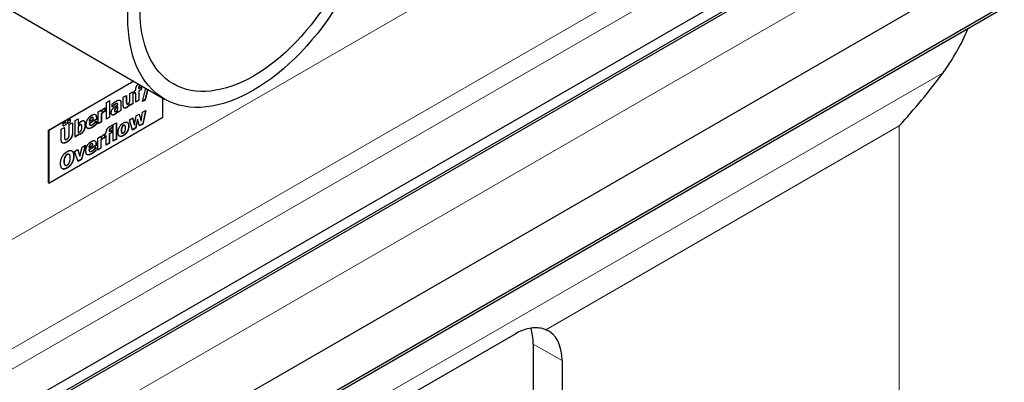
# Model space of a CAD drawing. Units: millimetres. Extents: x 0 to 10500, y 0 to 10873.
# Drawn here: x 3251 to 3556, y 3231 to 3343 of the extents above; entities that cross this region are included whole.
import ezdxf

# ---------------------------------------------------------------- set-up
doc = ezdxf.new("R2010")
doc.units = ezdxf.units.MM
doc.header["$LTSCALE"] = 25
doc.layers.add('Sichtbar (ISO)', color=7, linetype='Continuous', lineweight=25)
doc.layers.add('Tangential', color=7, linetype='Continuous', lineweight=9, true_color=0xbfbfbf)

msp = doc.modelspace()

# ---------------------------------------------------------------- linework, layer by layer
at = {"layer": 'Sichtbar (ISO)'}
for p, q in [((3000.27, 3078.88), (3548.76, 3395.55)), ((3004.72, 3078.07), (3553.76, 3395.06)), ((3004.72, 3077.25), (3553.76, 3394.24)), ((3006.48, 3045.53), (3555.52, 3362.52)), ((3244.65, 3348.06), (3295.74, 3318.56)), ((3004.72, 3029.69), (3553.76, 3346.68)), ((3004.72, 3028.88), (3553.76, 3345.87)), ((3259.81, 3308.92), (3286.13, 3324.11)), ((3286.2, 3324.07), (3259.88, 3308.88)), ((3284.95, 3320.26), (3285.95, 3320.83)), ((3285.88, 3320.8), (3285.88, 3317.18)), ((3285.95, 3320.83), (3285.95, 3317.14)), ((3286.39, 3321.09), (3286.79, 3321.32)), ((3286.39, 3320.29), (3286.39, 3321.09)), ((3286.72, 3320.55), (3286.39, 3320.36)), ((3286.79, 3320.52), (3286.39, 3320.29)), ((3286.72, 3320.55), (3286.79, 3320.52)), ((3286.79, 3321.32), (3286.79, 3321.42)), ((3286.79, 3317.62), (3286.79, 3320.52)), ((3287.68, 3321.94), (3287.68, 3321.91)), ((3287.68, 3321.91), (3287.75, 3321.87)), ((3288.48, 3321.57), (3287.72, 3321.13)), ((3287.72, 3321.13), (3287.72, 3318.24)), ((3287.72, 3321.13), (3287.78, 3321.09)), ((3287.75, 3321.87), (3288.54, 3322.33)), ((3287.75, 3321.9), (3287.75, 3321.87)), ((3288.54, 3321.53), (3287.78, 3321.09)), ((3287.78, 3321.09), (3287.78, 3318.2)), ((3288.48, 3322.3), (3288.48, 3321.57)), ((3288.48, 3321.57), (3288.54, 3321.53)), ((3288.54, 3322.33), (3288.54, 3321.53)), ((3288.9, 3317.78), (3289.88, 3321.95)), ((3290.44, 3321.62), (3289.65, 3318.29)), ((3290.5, 3321.59), (3289.72, 3318.25)), ((3277.72, 3317.51), (3278.72, 3318.08)), ((3277.72, 3312.39), (3277.72, 3317.51)), ((3278.66, 3318.05), (3278.66, 3313)), ((3278.72, 3318.08), (3278.72, 3312.97)), ((3282.17, 3317.55), (3282.17, 3315.03)), ((3282.24, 3317.51), (3282.24, 3315)), ((3282.95, 3319.11), (3283.96, 3319.69)), ((3282.95, 3316.7), (3282.95, 3319.11)), ((3283.89, 3319.65), (3283.89, 3317.89)), ((3283.96, 3319.69), (3283.96, 3317.85)), ((3284.95, 3317.64), (3284.95, 3320.26)), ((3287.72, 3318.24), (3286.79, 3317.7)), ((3287.78, 3318.2), (3286.79, 3317.62)), ((3287.72, 3318.24), (3287.78, 3318.2)), ((3289.72, 3318.25), (3288.9, 3317.78)), ((3289.65, 3318.29), (3288.92, 3317.86)), ((3289.65, 3318.29), (3289.72, 3318.25)), ((3295.24, 3312.96), (3295.24, 3318.85)), ((3275.19, 3314.63), (3276.19, 3315.2)), ((3275.19, 3310.93), (3275.19, 3314.63)), ((3276.13, 3315.16), (3276.13, 3314.71)), ((3276.13, 3314.71), (3276.19, 3314.67)), ((3276.19, 3315.2), (3276.19, 3314.67)), ((3277.28, 3314.81), (3277.2, 3314.76)), ((3277.2, 3314.76), (3277.26, 3314.73)), ((3277.34, 3314.77), (3277.26, 3314.73)), ((3277.28, 3315.83), (3277.28, 3314.81)), ((3277.28, 3314.81), (3277.34, 3314.77)), ((3277.34, 3315.87), (3277.34, 3314.77)), ((3279.51, 3316.15), (3279.51, 3317.04)), ((3279.53, 3316.23), (3279.51, 3316.22)), ((3279.6, 3316.2), (3279.51, 3316.15)), ((3279.53, 3316.23), (3279.6, 3316.2)), ((3280.28, 3314.77), (3280.34, 3314.73)), ((3280.46, 3315.64), (3280.53, 3315.61)), ((3280.78, 3314.29), (3280.84, 3314.25)), ((3281.08, 3317.2), (3281.15, 3317.16)), ((3281.18, 3316.19), (3281.25, 3316.16)), ((3281.18, 3314.85), (3281.25, 3314.82)), ((3281.25, 3316.85), (3281.25, 3316.87)), ((3281.25, 3315.39), (3281.25, 3316.16)), ((3282.17, 3315.03), (3281.25, 3314.5)), ((3282.24, 3315), (3281.25, 3314.43)), ((3281.25, 3314.43), (3281.25, 3314.82)), ((3282.17, 3315.03), (3282.24, 3315)), ((3283.96, 3317.16), (3284.03, 3317.12)), ((3284.03, 3317.08), (3284.09, 3317.05)), ((3284.89, 3317.01), (3284.95, 3316.97)), ((3285.88, 3317.18), (3284.95, 3316.64)), ((3285.95, 3317.14), (3284.95, 3316.56)), ((3284.95, 3316.56), (3284.95, 3316.97)), ((3285.88, 3317.18), (3285.95, 3317.14)), ((3288.45, 3311.77), (3288.93, 3314.49)), ((3288.93, 3314.49), (3289.96, 3315.08)), ((3289.87, 3315.04), (3288.96, 3310.88)), ((3289.96, 3315.08), (3289.02, 3310.85)), ((3259.88, 3292.55), (3295.24, 3312.96)), ((3264.38, 3311.03), (3265.2, 3311.51)), ((3265.14, 3311.47), (3265.14, 3310.64)), ((3265.2, 3311.51), (3265.2, 3310.61)), ((3265.75, 3311.82), (3266.57, 3312.3)), ((3265.75, 3310.93), (3265.75, 3311.82)), ((3266.51, 3311.44), (3265.75, 3311)), ((3266.57, 3311.4), (3265.75, 3310.93)), ((3266.22, 3310.65), (3267.28, 3311.26)), ((3266.51, 3312.26), (3266.51, 3311.44)), ((3266.51, 3311.44), (3266.57, 3311.4)), ((3266.57, 3312.3), (3266.57, 3311.4)), ((3267.22, 3311.22), (3267.22, 3308.17)), ((3267.28, 3311.26), (3267.28, 3308.14)), ((3268.04, 3311.92), (3269.04, 3312.49)), ((3268.04, 3306.8), (3268.04, 3311.92)), ((3268.97, 3312.46), (3268.97, 3310.72)), ((3269.04, 3312.49), (3269.04, 3310.68)), ((3272.42, 3311.73), (3272.49, 3311.69)), ((3274.62, 3312.3), (3272.43, 3311.03)), ((3272.49, 3311.69), (3273.7, 3312.39)), ((3274.68, 3312.26), (3272.49, 3311)), ((3273.46, 3312.92), (3273.53, 3312.88)), ((3274.52, 3311.7), (3274.62, 3311.76)), ((3274.56, 3311.72), (3274.56, 3310.84)), ((3274.62, 3312.71), (3274.62, 3312.3)), ((3274.62, 3312.3), (3274.68, 3312.26)), ((3274.62, 3311.76), (3274.62, 3310.81)), ((3274.68, 3312.68), (3274.68, 3312.26)), ((3276.13, 3311.54), (3275.19, 3311)), ((3276.19, 3311.51), (3275.19, 3310.93)), ((3276.13, 3314.02), (3276.13, 3311.54)), ((3276.13, 3314.02), (3276.19, 3313.98)), ((3276.13, 3311.54), (3276.19, 3311.51)), ((3276.19, 3313.98), (3276.19, 3311.51)), ((3278.66, 3313), (3277.72, 3312.46)), ((3278.72, 3312.97), (3277.72, 3312.39)), ((3278.66, 3313), (3278.72, 3312.97)), ((3279.83, 3310.66), (3280.82, 3311.23)), ((3280.76, 3311.2), (3280.76, 3306.15)), ((3280.82, 3311.23), (3280.82, 3306.11)), ((3284.85, 3312.13), (3285.9, 3312.74)), ((3285.78, 3308.97), (3284.85, 3312.13)), ((3285.85, 3312.71), (3286.32, 3310.61)), ((3285.9, 3312.74), (3286.39, 3310.58)), ((3286.39, 3310.58), (3286.99, 3313.37)), ((3287.33, 3312.34), (3286.77, 3309.62)), ((3287.4, 3312.3), (3286.83, 3309.58)), ((3286.99, 3313.37), (3287.88, 3313.88)), ((3287.33, 3312.34), (3287.4, 3312.3)), ((3287.96, 3310.24), (3287.4, 3312.3)), ((3287.83, 3313.86), (3288.38, 3311.8)), ((3287.88, 3313.88), (3288.45, 3311.77)), ((3288.38, 3311.8), (3288.45, 3311.77)), ((3259.88, 3308.88), (3259.81, 3308.92)), ((3259.81, 3292.59), (3259.81, 3308.92)), ((3259.88, 3308.88), (3259.88, 3292.55)), ((3263.73, 3309.21), (3264.79, 3309.82)), ((3263.73, 3306.08), (3263.73, 3309.21)), ((3264.38, 3310.14), (3264.38, 3311.03)), ((3265.14, 3310.64), (3264.38, 3310.21)), ((3265.2, 3310.61), (3264.38, 3310.14)), ((3264.73, 3309.79), (3264.73, 3306.8)), ((3264.79, 3309.82), (3264.79, 3306.77)), ((3265.14, 3310.64), (3265.2, 3310.61)), ((3266.22, 3307.59), (3266.22, 3310.65)), ((3268.97, 3310.72), (3269.04, 3310.68)), ((3268.97, 3310.11), (3269.04, 3310.08)), ((3268.97, 3310.11), (3268.97, 3308.26)), ((3268.97, 3308.26), (3269.04, 3308.23)), ((3269.04, 3310.08), (3269.04, 3308.23)), ((3269.9, 3310.68), (3269.96, 3310.64)), ((3272.43, 3311.03), (3272.49, 3311)), ((3272.64, 3310.54), (3272.7, 3310.51)), ((3274.06, 3310.35), (3274.12, 3310.32)), ((3274.56, 3310.84), (3274.62, 3310.81)), ((3278.57, 3308.61), (3278.57, 3308.58)), ((3278.57, 3308.58), (3278.63, 3308.55)), ((3279.36, 3308.24), (3278.6, 3307.8)), ((3278.63, 3308.55), (3279.43, 3309)), ((3278.63, 3308.57), (3278.63, 3308.55)), ((3279.43, 3308.2), (3278.67, 3307.76)), ((3279.36, 3308.97), (3279.36, 3308.24)), ((3279.36, 3308.24), (3279.43, 3308.2)), ((3279.43, 3309), (3279.43, 3308.2)), ((3279.58, 3309.72), (3279.5, 3309.67)), ((3279.5, 3309.67), (3279.57, 3309.64)), ((3279.64, 3309.68), (3279.57, 3309.64)), ((3279.58, 3310.49), (3279.58, 3309.72)), ((3279.58, 3309.72), (3279.64, 3309.68)), ((3279.64, 3310.51), (3279.64, 3309.68)), ((3279.83, 3305.54), (3279.83, 3310.66)), ((3282.5, 3309.91), (3282.56, 3309.87)), ((3283.34, 3310.46), (3283.4, 3310.42)), ((3286.77, 3309.62), (3285.76, 3309.04)), ((3286.83, 3309.58), (3285.78, 3308.97)), ((3286.32, 3310.61), (3286.39, 3310.58)), ((3286.77, 3309.62), (3286.83, 3309.58)), ((3288.96, 3310.88), (3287.94, 3310.3)), ((3289.02, 3310.85), (3287.96, 3310.24)), ((3288.96, 3310.88), (3289.02, 3310.85)), ((3264.94, 3306.11), (3265, 3306.07)), ((3268.93, 3307.39), (3268.04, 3306.87)), ((3269, 3307.35), (3268.04, 3306.8)), ((3268.97, 3307.6), (3268.93, 3307.39)), ((3268.93, 3307.39), (3269, 3307.35)), ((3268.97, 3307.6), (3269.04, 3307.56)), ((3269.04, 3307.56), (3269, 3307.35)), ((3275.07, 3306.49), (3276.06, 3307.06)), ((3275.07, 3302.79), (3275.07, 3306.49)), ((3276, 3307.02), (3276, 3306.57)), ((3276, 3306.57), (3276.06, 3306.53)), ((3276, 3305.88), (3276, 3303.4)), ((3276, 3305.88), (3276.06, 3305.84)), ((3276.06, 3307.06), (3276.06, 3306.53)), ((3276.06, 3305.84), (3276.06, 3303.37)), ((3277.15, 3306.67), (3277.07, 3306.62)), ((3277.07, 3306.62), (3277.13, 3306.59)), ((3277.21, 3306.63), (3277.13, 3306.59)), ((3277.15, 3307.69), (3277.15, 3306.67)), ((3277.15, 3306.67), (3277.21, 3306.63)), ((3277.21, 3307.73), (3277.21, 3306.63)), ((3277.27, 3307.76), (3277.67, 3307.99)), ((3277.27, 3306.96), (3277.27, 3307.76)), ((3277.61, 3307.23), (3277.27, 3307.03)), ((3277.67, 3307.19), (3277.27, 3306.96)), ((3277.61, 3307.23), (3277.67, 3307.19)), ((3277.67, 3307.99), (3277.67, 3308.09)), ((3277.67, 3304.29), (3277.67, 3307.19)), ((3278.6, 3307.8), (3278.6, 3304.91)), ((3278.6, 3307.8), (3278.67, 3307.76)), ((3278.67, 3307.76), (3278.67, 3304.87)), ((3280.76, 3306.15), (3279.83, 3305.61)), ((3280.82, 3306.11), (3279.83, 3305.54)), ((3280.76, 3306.15), (3280.82, 3306.11)), ((3282.54, 3308.06), (3282.6, 3308.03)), ((3267.84, 3302.32), (3268.89, 3302.92)), ((3268.98, 3299.28), (3267.84, 3302.32)), ((3268.85, 3302.9), (3269.48, 3300.89)), ((3268.89, 3302.92), (3269.54, 3300.86)), ((3269.54, 3300.86), (3270.19, 3303.67)), ((3271.13, 3304.21), (3270.01, 3299.94)), ((3271.22, 3304.26), (3270.07, 3299.91)), ((3270.19, 3303.67), (3271.22, 3304.26)), ((3274.49, 3304.16), (3272.3, 3302.89)), ((3272.3, 3303.59), (3272.36, 3303.55)), ((3272.3, 3302.89), (3272.36, 3302.86)), ((3272.36, 3303.55), (3273.57, 3304.25)), ((3274.55, 3304.12), (3272.36, 3302.86)), ((3272.51, 3302.4), (3272.58, 3302.37)), ((3273.33, 3304.78), (3273.4, 3304.74)), ((3273.93, 3302.22), (3273.99, 3302.18)), ((3274.39, 3303.56), (3274.49, 3303.62)), ((3274.43, 3303.58), (3274.43, 3302.7)), ((3274.43, 3302.7), (3274.49, 3302.67)), ((3274.49, 3304.58), (3274.49, 3304.16)), ((3274.49, 3304.16), (3274.55, 3304.12)), ((3274.49, 3303.62), (3274.49, 3302.67)), ((3274.55, 3304.54), (3274.55, 3304.12)), ((3276, 3303.4), (3275.07, 3302.86)), ((3276.06, 3303.37), (3275.07, 3302.79)), ((3276, 3303.4), (3276.06, 3303.37)), ((3278.6, 3304.91), (3277.67, 3304.37)), ((3278.67, 3304.87), (3277.67, 3304.29)), ((3278.6, 3304.91), (3278.67, 3304.87)), ((3264.87, 3300.68), (3264.93, 3300.65)), ((3266.11, 3301.51), (3266.18, 3301.47)), ((3270.01, 3299.94), (3268.96, 3299.34)), ((3270.07, 3299.91), (3268.98, 3299.28)), ((3269.48, 3300.89), (3269.54, 3300.86)), ((3270.01, 3299.94), (3270.07, 3299.91)), ((3264.95, 3298.11), (3265.01, 3298.08)), ((3259.88, 3292.55), (3259.81, 3292.59)), ((3149.73, 3098.95), (3404.28, 3245.92)), ((3409.79, 3242.74), (3409.79, 3169.26)), ((3418.7, 3237.6), (3418.7, 3164.11))]:
    msp.add_line(p, q, dxfattribs=at)
for major_axis in [(-27.5, -47.63), (24.8, 42.95)]:
    msp.add_ellipse((3323.24, 3366.2), major_axis=major_axis, ratio=0.57735, dxfattribs=at)
for centre, end_param in [((3395.65, 3234.58), 5.830535), ((3404.55, 3229.43), 6.363237)]:
    msp.add_ellipse(centre, major_axis=(10, 17.32), ratio=0.57735, start_param=5.497787, end_param=end_param, dxfattribs=at)
for points, degree, knots in [([(3536.56, 3326.7), (3537.56, 3328.04), (3538.5, 3329.43), (3540.65, 3332.89), (3541.96, 3335.28), (3543.57, 3338.64), (3543.97, 3339.54), (3544.36, 3340.44)], 3, [-5.526821, -5.526821, -5.526821, -5.526821, -5.012522, -5.012522, -4.245291, -4.245291, -3.972243, -3.972243, -3.972243, -3.972243]), ([(3286.79, 3321.42), (3286.79, 3322.1), (3287.3, 3322.96), (3287.65, 3323.23)], 2, [0, 0, 0, 1, 1.670738, 1.670738, 1.670738]), ([(3281.08, 3317.2), (3281.05, 3317.22), (3280.8, 3317.22), (3280.41, 3317)], 2, [0.736842, 0.736842, 0.736842, 1, 2, 2, 2]), ([(3270.72, 3311.85), (3270.77, 3311.81), (3271.11, 3311.44), (3271.11, 3310.55)], 2, [0.854154, 0.854154, 0.854154, 1, 2, 2, 2]), ([(3273.3, 3309.81), (3272.4, 3309.29), (3271.9, 3309.52), (3271.89, 3309.52)], 2, [0, 0, 0, 1, 1.0236, 1.0236, 1.0236]), ([(3272.43, 3311.03), (3272.44, 3310.78), (3272.57, 3310.58), (3272.64, 3310.54)], 2, [0, 0, 0, 1, 1.619048, 1.619048, 1.619048]), ([(3283.34, 3310.46), (3283.27, 3310.5), (3283.08, 3310.48), (3282.94, 3310.4)], 2, [0.321429, 0.321429, 0.321429, 1, 2, 2, 2]), ([(3265.44, 3305.27), (3264.58, 3304.77), (3264.11, 3304.99), (3264.1, 3304.99)], 2, [0, 0, 0, 1, 1.020293, 1.020293, 1.020293]), ([(3264.73, 3306.8), (3264.73, 3306.29), (3264.91, 3306.12), (3264.94, 3306.11)], 2, [0, 0, 0, 1, 1.116466, 1.116466, 1.116466]), ([(3267.02, 3302.56), (3267.03, 3302.55), (3267.59, 3302.18), (3267.59, 3300.99)], 2, [0.986686, 0.986686, 0.986686, 1, 2, 2, 2]), ([(3272.3, 3302.89), (3272.31, 3302.64), (3272.44, 3302.44), (3272.51, 3302.4)], 2, [0, 0, 0, 1, 1.619048, 1.619048, 1.619048]), ([(3266.11, 3301.51), (3266.01, 3301.56), (3265.72, 3301.54), (3265.53, 3301.44)], 2, [0.3, 0.3, 0.3, 1, 2, 2, 2]), ([(3273.18, 3301.67), (3272.27, 3301.15), (3271.77, 3301.38), (3271.76, 3301.38)], 2, [0, 0, 0, 1, 1.0236, 1.0236, 1.0236]), ([(3413.72, 3247.16), (3413.36, 3247.31), (3412.99, 3247.42), (3411.46, 3247.78), (3410.06, 3247.83), (3407.15, 3247.29), (3405.65, 3246.71), (3404.28, 3245.92)], 3, [4.836497, 4.836497, 4.836497, 4.836497, 5.027867, 5.027867, 5.60553, 5.60553, 6.183194, 6.183194, 6.183194, 6.183194])]:
    msp.add_open_spline(points, degree=degree, knots=knots, dxfattribs=at)
for points, degree in [([(3522.99, 3310.25), (3527.72, 3315.42), (3532.3, 3320.96), (3536.56, 3326.7)], 3), ([(3288.21, 3322.85), (3287.9, 3322.67), (3287.68, 3322.29), (3287.68, 3321.94)], 2), ([(3288.27, 3322.81), (3287.97, 3322.64), (3287.75, 3322.26), (3287.75, 3321.9)], 2), ([(3288.26, 3322.88), (3288.24, 3322.86), (3288.21, 3322.85)], 2), ([(3288.33, 3322.84), (3288.3, 3322.83), (3288.27, 3322.81)], 2), ([(3279.51, 3317.04), (3279.66, 3317.17), (3280.32, 3317.69), (3280.66, 3317.88)], 2), ([(3280.66, 3317.88), (3281.48, 3318.36), (3282.24, 3318.16), (3282.24, 3317.51)], 2), ([(3281.93, 3318.23), (3282.17, 3318.06), (3282.17, 3317.55)], 2), ([(3283.89, 3317.89), (3283.89, 3317.6), (3283.92, 3317.25), (3283.96, 3317.16)], 2), ([(3283.96, 3317.85), (3283.96, 3317.57), (3283.98, 3317.21), (3284.03, 3317.12)], 2), ([(3284.44, 3317.12), (3284.54, 3317.18), (3284.83, 3317.47), (3284.95, 3317.64)], 2), ([(3276.79, 3314.58), (3276.63, 3314.49), (3276.29, 3314.18), (3276.13, 3314.02)], 2), ([(3276.19, 3314.67), (3276.26, 3314.78), (3276.5, 3315.14), (3276.6, 3315.27)], 2), ([(3276.85, 3314.54), (3276.7, 3314.45), (3276.35, 3314.14), (3276.19, 3313.98)], 2), ([(3276.6, 3315.27), (3276.71, 3315.41), (3277, 3315.68), (3277.12, 3315.75)], 2), ([(3277.2, 3314.76), (3277.14, 3314.75), (3276.92, 3314.65), (3276.79, 3314.58)], 2), ([(3277.26, 3314.73), (3277.2, 3314.72), (3276.98, 3314.62), (3276.85, 3314.54)], 2), ([(3277.12, 3315.75), (3277.17, 3315.78), (3277.29, 3315.84), (3277.34, 3315.87)], 2), ([(3279.24, 3314.33), (3279.24, 3314.74), (3279.53, 3315.41), (3279.8, 3315.71)], 2), ([(3280.23, 3313.74), (3279.8, 3313.49), (3279.24, 3313.83), (3279.24, 3314.33)], 2), ([(3280.41, 3317), (3280.23, 3316.9), (3279.76, 3316.48), (3279.53, 3316.23)], 2), ([(3280.47, 3316.96), (3280.29, 3316.86), (3279.82, 3316.44), (3279.6, 3316.2)], 2), ([(3279.8, 3315.71), (3280.07, 3316.02), (3280.82, 3316.57), (3281.25, 3316.85)], 2), ([(3280.78, 3314.29), (3280.65, 3314.13), (3280.39, 3313.91), (3280.17, 3313.77)], 2), ([(3280.46, 3315.64), (3280.33, 3315.51), (3280.19, 3315.22), (3280.19, 3315.04)], 2), ([(3280.19, 3315.04), (3280.19, 3314.82), (3280.28, 3314.77)], 2), ([(3280.84, 3314.25), (3280.71, 3314.1), (3280.46, 3313.87), (3280.23, 3313.74)], 2), ([(3280.53, 3315.61), (3280.39, 3315.48), (3280.25, 3315.18), (3280.25, 3315)], 2), ([(3280.25, 3315), (3280.25, 3314.75), (3280.49, 3314.69), (3280.73, 3314.83)], 2), ([(3281.18, 3316.19), (3280.93, 3316.02), (3280.62, 3315.79), (3280.46, 3315.64)], 2), ([(3281.25, 3316.87), (3281.25, 3317.18), (3280.86, 3317.19), (3280.47, 3316.96)], 2), ([(3281.25, 3316.16), (3280.99, 3315.98), (3280.68, 3315.76), (3280.53, 3315.61)], 2), ([(3280.73, 3314.83), (3280.86, 3314.91), (3281.14, 3315.2), (3281.25, 3315.39)], 2), ([(3281.18, 3314.85), (3281.08, 3314.7), (3280.92, 3314.44), (3280.78, 3314.29)], 2), ([(3281.25, 3314.82), (3281.14, 3314.66), (3280.98, 3314.41), (3280.84, 3314.25)], 2), ([(3283.96, 3315.89), (3283.49, 3315.61), (3282.95, 3316), (3282.95, 3316.7)], 2), ([(3283.9, 3315.92), (3283.48, 3315.68), (3283.22, 3315.8)], 2), ([(3284.89, 3317.01), (3284.63, 3316.61), (3284.2, 3316.1), (3283.9, 3315.92)], 2), ([(3283.96, 3317.16), (3283.99, 3317.11), (3284.03, 3317.08)], 2), ([(3284.95, 3316.97), (3284.69, 3316.57), (3284.26, 3316.06), (3283.96, 3315.89)], 2), ([(3284.03, 3317.12), (3284.08, 3317.03), (3284.27, 3317.02), (3284.44, 3317.12)], 2), ([(3269.04, 3310.68), (3269.26, 3311.03), (3269.71, 3311.56), (3270.01, 3311.73)], 2), ([(3270.01, 3311.73), (3270.57, 3312.06), (3271.18, 3311.4), (3271.18, 3310.51)], 2), ([(3271.49, 3310.62), (3271.49, 3311.52), (3272.39, 3313.12), (3273.21, 3313.59)], 2), ([(3273.06, 3312.85), (3272.77, 3312.68), (3272.44, 3312.08), (3272.42, 3311.73)], 2), ([(3273.13, 3312.81), (3272.83, 3312.64), (3272.5, 3312.04), (3272.49, 3311.69)], 2), ([(3273.46, 3312.92), (3273.32, 3313), (3273.06, 3312.85)], 2), ([(3273.7, 3312.39), (3273.69, 3312.75), (3273.41, 3312.97), (3273.13, 3312.81)], 2), ([(3273.21, 3313.59), (3273.94, 3314.02), (3274.68, 3313.53), (3274.68, 3312.68)], 2), ([(3273.47, 3310.67), (3273.64, 3310.77), (3273.98, 3311.05), (3274.12, 3311.21)], 2), ([(3274.12, 3311.21), (3274.24, 3311.34), (3274.45, 3311.6), (3274.52, 3311.7)], 2), ([(3274.25, 3313.8), (3274.62, 3313.56), (3274.62, 3312.71)], 2), ([(3280.17, 3313.77), (3279.77, 3313.55), (3279.5, 3313.68)], 2), ([(3281.35, 3308.27), (3281.35, 3309.19), (3282.22, 3310.73), (3283.01, 3311.19)], 2), ([(3283.01, 3311.19), (3283.79, 3311.64), (3284.66, 3311.09), (3284.66, 3310.17)], 2), ([(3284.17, 3311.4), (3284.59, 3311.12), (3284.59, 3310.21)], 2), ([(3267.22, 3308.17), (3267.22, 3307.27), (3266.32, 3305.78), (3265.44, 3305.27)], 2), ([(3267.28, 3308.14), (3267.28, 3307.23), (3266.38, 3305.74), (3265.5, 3305.23)], 2), ([(3269.5, 3310.61), (3269.37, 3310.54), (3269.1, 3310.29), (3268.97, 3310.11)], 2), ([(3269.56, 3310.58), (3269.43, 3310.5), (3269.17, 3310.25), (3269.04, 3310.08)], 2), ([(3269.04, 3308.23), (3269.14, 3308.24), (3269.34, 3308.32), (3269.44, 3308.38)], 2), ([(3269.44, 3308.38), (3269.8, 3308.59), (3270.16, 3309.34), (3270.16, 3309.9)], 2), ([(3269.9, 3310.68), (3269.75, 3310.76), (3269.5, 3310.61)], 2), ([(3270.16, 3309.9), (3270.16, 3310.45), (3269.87, 3310.75), (3269.56, 3310.58)], 2), ([(3271.11, 3310.55), (3271.11, 3309.66), (3270.34, 3308.13), (3269.77, 3307.8)], 2), ([(3271.18, 3310.51), (3271.18, 3309.63), (3270.4, 3308.09), (3269.83, 3307.76)], 2), ([(3273.37, 3309.78), (3272.46, 3309.25), (3271.49, 3309.69), (3271.49, 3310.62)], 2), ([(3272.49, 3311), (3272.5, 3310.75), (3272.67, 3310.5), (3272.8, 3310.47)], 2), ([(3272.8, 3310.47), (3272.92, 3310.44), (3273.27, 3310.55), (3273.47, 3310.67)], 2), ([(3274.06, 3310.35), (3273.89, 3310.21), (3273.55, 3309.96), (3273.3, 3309.81)], 2), ([(3274.12, 3310.32), (3273.96, 3310.17), (3273.61, 3309.92), (3273.37, 3309.78)], 2), ([(3274.56, 3310.84), (3274.43, 3310.72), (3274.23, 3310.51), (3274.06, 3310.35)], 2), ([(3274.62, 3310.81), (3274.5, 3310.68), (3274.3, 3310.47), (3274.12, 3310.32)], 2), ([(3277.67, 3308.09), (3277.67, 3308.77), (3278.29, 3309.8), (3278.91, 3310.16)], 2), ([(3279.09, 3309.52), (3278.79, 3309.35), (3278.57, 3308.96), (3278.57, 3308.61)], 2), ([(3279.16, 3309.48), (3278.85, 3309.31), (3278.63, 3308.93), (3278.63, 3308.57)], 2), ([(3278.91, 3310.16), (3279.13, 3310.29), (3279.5, 3310.47), (3279.64, 3310.51)], 2), ([(3279.5, 3309.67), (3279.44, 3309.66), (3279.2, 3309.58), (3279.09, 3309.52)], 2), ([(3279.57, 3309.64), (3279.51, 3309.62), (3279.26, 3309.54), (3279.16, 3309.48)], 2), ([(3283.01, 3307.26), (3282.22, 3306.81), (3281.35, 3307.35), (3281.35, 3308.27)], 2), ([(3282.5, 3309.91), (3282.41, 3309.73), (3282.31, 3309.23), (3282.31, 3308.88)], 2), ([(3282.31, 3308.88), (3282.31, 3308.55), (3282.41, 3308.19), (3282.49, 3308.1)], 2), ([(3282.56, 3309.87), (3282.48, 3309.7), (3282.37, 3309.19), (3282.37, 3308.85)], 2), ([(3282.37, 3308.85), (3282.37, 3308.51), (3282.47, 3308.15), (3282.55, 3308.07)], 2), ([(3282.94, 3310.4), (3282.81, 3310.32), (3282.59, 3310.1), (3282.5, 3309.91)], 2), ([(3283.01, 3310.36), (3282.87, 3310.28), (3282.65, 3310.06), (3282.56, 3309.87)], 2), ([(3284.59, 3310.21), (3284.59, 3309.3), (3283.73, 3307.75), (3282.94, 3307.3)], 2), ([(3283.46, 3310.38), (3283.37, 3310.46), (3283.15, 3310.44), (3283.01, 3310.36)], 2), ([(3284.66, 3310.17), (3284.66, 3309.26), (3283.79, 3307.71), (3283.01, 3307.26)], 2), ([(3283.01, 3308.09), (3283.13, 3308.16), (3283.38, 3308.42), (3283.46, 3308.58)], 2), ([(3283.64, 3309.58), (3283.64, 3309.91), (3283.54, 3310.29), (3283.46, 3310.38)], 2), ([(3283.46, 3308.58), (3283.54, 3308.77), (3283.64, 3309.23), (3283.64, 3309.58)], 2), ([(3265.5, 3305.23), (3264.65, 3304.74), (3263.73, 3305.16), (3263.73, 3306.08)], 2), ([(3264.79, 3306.77), (3264.79, 3306.25), (3265.13, 3305.95), (3265.5, 3306.17)], 2), ([(3265.5, 3306.17), (3265.87, 3306.38), (3266.22, 3307.06), (3266.22, 3307.59)], 2), ([(3269.77, 3307.8), (3269.53, 3307.66), (3269.17, 3307.58), (3268.97, 3307.6)], 2), ([(3269.83, 3307.76), (3269.59, 3307.62), (3269.24, 3307.54), (3269.04, 3307.56)], 2), ([(3271.37, 3302.48), (3271.37, 3303.39), (3272.27, 3304.99), (3273.08, 3305.45)], 2), ([(3273.08, 3305.45), (3273.81, 3305.88), (3274.55, 3305.39), (3274.55, 3304.54)], 2), ([(3274.12, 3305.67), (3274.49, 3305.42), (3274.49, 3304.58)], 2), ([(3276.66, 3306.44), (3276.51, 3306.35), (3276.16, 3306.04), (3276, 3305.88)], 2), ([(3276.06, 3306.53), (3276.13, 3306.64), (3276.37, 3307), (3276.47, 3307.13)], 2), ([(3276.73, 3306.4), (3276.57, 3306.31), (3276.22, 3306), (3276.06, 3305.84)], 2), ([(3276.47, 3307.13), (3276.58, 3307.27), (3276.87, 3307.54), (3277, 3307.61)], 2), ([(3277.07, 3306.62), (3277.01, 3306.61), (3276.79, 3306.51), (3276.66, 3306.44)], 2), ([(3277.13, 3306.59), (3277.07, 3306.58), (3276.86, 3306.48), (3276.73, 3306.4)], 2), ([(3277, 3307.61), (3277.05, 3307.64), (3277.17, 3307.7), (3277.21, 3307.73)], 2), ([(3282.94, 3307.3), (3282.21, 3306.87), (3281.78, 3307.09)], 2), ([(3282.49, 3308.1), (3282.51, 3308.08), (3282.54, 3308.06)], 2), ([(3282.55, 3308.07), (3282.63, 3307.99), (3282.87, 3308.01), (3283.01, 3308.09)], 2), ([(3263.54, 3298.59), (3263.54, 3299.76), (3264.63, 3301.77), (3265.59, 3302.32)], 2), ([(3265.59, 3302.32), (3266.55, 3302.88), (3267.65, 3302.14), (3267.65, 3300.96)], 2), ([(3273.24, 3301.64), (3272.33, 3301.11), (3271.37, 3301.56), (3271.37, 3302.48)], 2), ([(3272.94, 3304.71), (3272.64, 3304.54), (3272.31, 3303.94), (3272.3, 3303.59)], 2), ([(3273, 3304.67), (3272.71, 3304.5), (3272.38, 3303.91), (3272.36, 3303.55)], 2), ([(3272.36, 3302.86), (3272.38, 3302.61), (3272.54, 3302.36), (3272.67, 3302.33)], 2), ([(3272.67, 3302.33), (3272.8, 3302.3), (3273.14, 3302.41), (3273.34, 3302.53)], 2), ([(3273.33, 3304.78), (3273.2, 3304.86), (3272.94, 3304.71)], 2), ([(3273.57, 3304.25), (3273.56, 3304.61), (3273.28, 3304.83), (3273, 3304.67)], 2), ([(3273.93, 3302.22), (3273.77, 3302.07), (3273.42, 3301.82), (3273.18, 3301.67)], 2), ([(3273.99, 3302.18), (3273.83, 3302.03), (3273.49, 3301.78), (3273.24, 3301.64)], 2), ([(3273.34, 3302.53), (3273.51, 3302.63), (3273.85, 3302.91), (3273.99, 3303.07)], 2), ([(3274.43, 3302.7), (3274.31, 3302.58), (3274.11, 3302.37), (3273.93, 3302.22)], 2), ([(3273.99, 3303.07), (3274.12, 3303.2), (3274.32, 3303.46), (3274.39, 3303.56)], 2), ([(3274.49, 3302.67), (3274.37, 3302.54), (3274.17, 3302.33), (3273.99, 3302.18)], 2), ([(3264.87, 3300.68), (3264.74, 3300.42), (3264.58, 3299.69), (3264.58, 3299.26)], 2), ([(3264.58, 3299.26), (3264.58, 3298.81), (3264.73, 3298.3), (3264.87, 3298.17)], 2), ([(3264.93, 3300.65), (3264.8, 3300.38), (3264.64, 3299.66), (3264.64, 3299.22)], 2), ([(3264.64, 3299.22), (3264.64, 3298.77), (3264.8, 3298.26), (3264.93, 3298.14)], 2), ([(3265.53, 3301.44), (3265.34, 3301.32), (3265.02, 3300.98), (3264.87, 3300.68)], 2), ([(3265.6, 3301.4), (3265.4, 3301.29), (3265.08, 3300.94), (3264.93, 3300.65)], 2), ([(3267.59, 3300.99), (3267.59, 3299.8), (3266.49, 3297.81), (3265.53, 3297.25)], 2), ([(3267.65, 3300.96), (3267.65, 3299.77), (3266.55, 3297.77), (3265.59, 3297.22)], 2), ([(3266.26, 3301.41), (3266.13, 3301.53), (3265.78, 3301.51), (3265.6, 3301.4)], 2), ([(3266.55, 3300.32), (3266.55, 3300.76), (3266.39, 3301.29), (3266.26, 3301.41)], 2), ([(3266.26, 3298.92), (3266.4, 3299.21), (3266.55, 3299.86), (3266.55, 3300.32)], 2), ([(3265.59, 3297.22), (3264.63, 3296.66), (3263.54, 3297.41), (3263.54, 3298.59)], 2), ([(3265.53, 3297.25), (3264.64, 3296.74), (3264.11, 3297.02)], 2), ([(3264.87, 3298.17), (3264.91, 3298.14), (3264.95, 3298.11)], 2), ([(3264.93, 3298.14), (3265.06, 3298.01), (3265.41, 3298.04), (3265.6, 3298.15)], 2), ([(3265.6, 3298.15), (3265.79, 3298.25), (3266.14, 3298.64), (3266.26, 3298.92)], 2)]:
    msp.add_open_spline(points, degree=degree, dxfattribs=at)
at = {"layer": 'Tangential'}
for p, q in [((3031.55, 3149.83), (3522.99, 3433.56)), ((3015.98, 3100.67), (3536.56, 3401.23)), ((3522.99, 3399.69), (3031.55, 3115.96)), ((3002.9, 3063.91), (3551.94, 3380.9)), ((3015.98, 3026.14), (3536.56, 3326.7)), ((3287.68, 3321.94), (3287.75, 3321.9)), ((3288.21, 3322.85), (3288.27, 3322.81)), ((3282.17, 3317.55), (3282.24, 3317.51)), ((3283.89, 3317.89), (3283.96, 3317.85)), ((3276.79, 3314.58), (3276.85, 3314.54)), ((3280.19, 3315.04), (3280.25, 3315)), ((3280.41, 3317), (3280.47, 3316.96)), ((3283.9, 3315.92), (3283.96, 3315.89)), ((3273.06, 3312.85), (3273.13, 3312.81)), ((3274.62, 3312.71), (3274.68, 3312.68)), ((3280.17, 3313.77), (3280.23, 3313.74)), ((3267.22, 3308.17), (3267.28, 3308.14)), ((3269.5, 3310.61), (3269.56, 3310.58)), ((3271.11, 3310.55), (3271.18, 3310.51)), ((3273.3, 3309.81), (3273.37, 3309.78)), ((3278.57, 3308.61), (3278.63, 3308.57)), ((3279.09, 3309.52), (3279.16, 3309.48)), ((3282.31, 3308.88), (3282.37, 3308.85)), ((3282.94, 3310.4), (3283.01, 3310.36)), ((3284.59, 3310.21), (3284.66, 3310.17)), ((3413.72, 3247.16), (3522.99, 3310.25)), ((3522.99, 3069.01), (3522.99, 3310.25)), ((3264.73, 3306.8), (3264.79, 3306.77)), ((3265.44, 3305.27), (3265.5, 3305.23)), ((3269.77, 3307.8), (3269.83, 3307.76)), ((3276.66, 3306.44), (3276.73, 3306.4)), ((3282.49, 3308.1), (3282.55, 3308.07)), ((3282.94, 3307.3), (3283.01, 3307.26)), ((3272.94, 3304.71), (3273, 3304.67)), ((3274.49, 3304.58), (3274.55, 3304.54)), ((3264.58, 3299.26), (3264.64, 3299.22)), ((3265.53, 3301.44), (3265.6, 3301.4)), ((3267.59, 3300.99), (3267.65, 3300.96)), ((3273.18, 3301.67), (3273.24, 3301.64)), ((3264.87, 3298.17), (3264.93, 3298.14)), ((3265.53, 3297.25), (3265.59, 3297.22)), ((3409.79, 3242.74), (3418.7, 3237.6))]:
    msp.add_line(p, q, dxfattribs=at)

doc.saveas('drawing.dxf')
